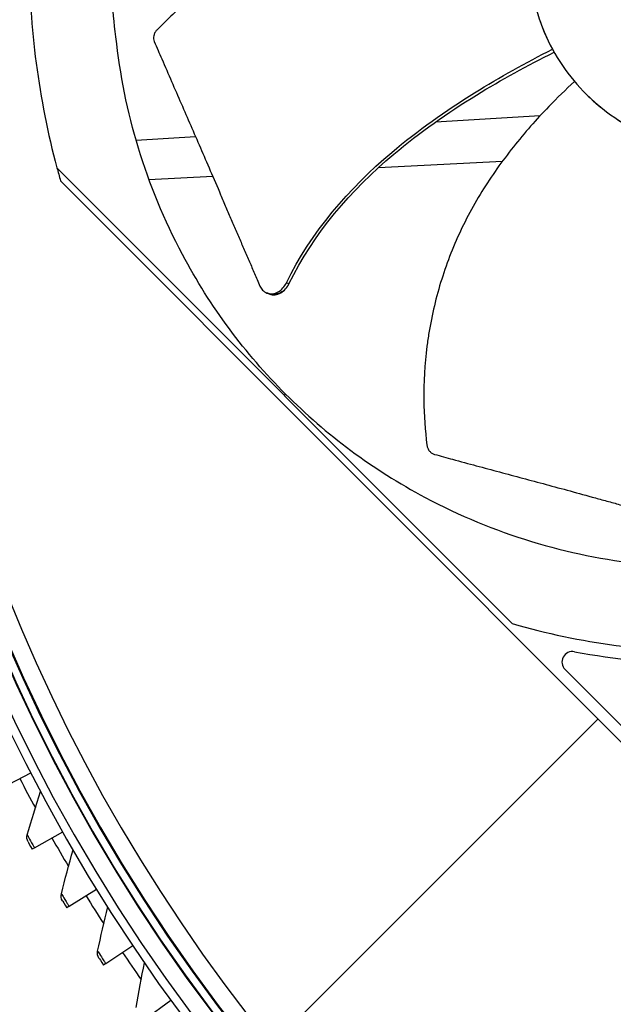
# Model space of a CAD drawing. Units: inches. Extents: x 118.4 to 166.4, y 22.9 to 59.4.
# Drawn here: x 123 to 124.7, y 28.9 to 31.7 of the extents above; entities that cross this region are included whole.
import ezdxf

# ---------------------------------------------------------------- set-up
doc = ezdxf.new("R2010")
doc.units = ezdxf.units.IN
doc.header["$MEASUREMENT"] = 0
doc.layers.add('Visible (ANSI)', color=7, linetype='Continuous')
doc.layers.add('Visible Narrow (ANSI)', color=7, linetype='Continuous')

msp = doc.modelspace()

# ---------------------------------------------------------------- linework, layer by layer
at = {"layer": 'Visible (ANSI)', "color": 84}
for p, q in [((124.52611, 31.43488), (124.2284, 31.41676)), ((123.54646, 31.37526), (123.37734, 31.36496)), ((123.15186, 31.28728), (124.44723, 29.99191)), ((124.05499, 31.28715), (124.055, 31.28715)), ((124.06668, 31.28776), (124.41926, 31.30601)), ((123.41368, 31.25396), (123.59491, 31.26334)), ((124.78545, 29.62696), (123.16207, 31.25034)), ((123.75196, 30.93022), (123.74884, 30.93144)), ((123.75615, 30.92858), (123.75196, 30.93022)), ((124.80847, 29.64998), (124.59718, 29.86128)), ((123.80622, 28.83784), (124.69099, 29.72141))]:
    msp.add_line(p, q, dxfattribs=at)
at = {"layer": 'Visible (ANSI)'}
for p, q in [((122.99599, 29.52514), (123.07797, 29.56752)), ((123.088, 29.35506), (123.16833, 29.4005)), ((123.088, 29.35506), (123.08129, 29.35127)), ((123.18633, 29.18857), (123.2649, 29.23699)), ((123.18633, 29.18857), (123.17977, 29.18453)), ((123.29086, 29.02589), (123.36756, 29.07723)), ((123.29086, 29.02589), (123.28446, 29.0216)), ((123.40143, 28.86726), (123.47614, 28.92145))]:
    msp.add_line(p, q, dxfattribs=at)
for radius, start, end in [(7.0625, 330.110405, 330.010405), (7.0375, 330.110405, 330.010405), (7, 335.466281, 335.366281), (6.975, 335.466281, 335.366281), (5.05, 269.99753, 269.89753), (5.02549, 269.99753, 269.89753), (4.975, 135.84873, 224.28522), (4.9498, 135.78079, 224.18333)]:
    msp.add_arc((127.56405, 31.8865), radius, start, end, dxfattribs=at)
at = {"layer": 'Visible (ANSI)', "color": 84}
for centre, radius, start, end in [((125.39118, 31.8865), 2.31811, 194.98063, 195.92813), ((124.61839, 29.88249), 0.03, 79.29596, 225)]:
    msp.add_arc(centre, radius, start, end, dxfattribs=at)
for centre, major_axis, ratio, start_param, end_param in [((126.21373, 32.51853), (-1.65274, -0.89335), 0.5428318, 0.0014092, 0.0110946), ((125.04379, 31.92265), (-1.0941, -1.70398), 0.9722402, 0.2784701, 0.5842636), ((124.89198, 31.03842), (-1.50606, 0.18467), 0.7611136, 1.4857286, 1.7184309)]:
    msp.add_ellipse(centre, major_axis=major_axis, ratio=ratio, start_param=start_param, end_param=end_param, dxfattribs=at)
for points, knots in [([(125.2891, 32.37941), (125.22461, 32.41141), (125.15374, 32.43043), (125.08191, 32.43532), (125.01007, 32.4402), (124.93731, 32.43067), (124.86907, 32.40767), (124.80084, 32.38466), (124.73724, 32.34807), (124.68301, 32.30069), (124.62879, 32.2533), (124.58403, 32.19517), (124.55205, 32.13065), (124.52007, 32.06613), (124.50103, 31.99527), (124.49615, 31.92343), (124.49127, 31.8516), (124.50083, 31.77883), (124.52381, 31.7106), (124.54679, 31.64236), (124.58345, 31.57879), (124.6308, 31.52455), (124.65448, 31.49743), (124.68086, 31.47269), (124.70939, 31.45073), (124.73791, 31.42877), (124.76859, 31.40959), (124.80084, 31.39361)], [-1.7279776, -1.7279776, -1.7279776, -1.7279776, -1.5119922, -1.5119922, -1.5119922, -1.2959933, -1.2959933, -1.2959933, -1.0799934, -1.0799934, -1.0799934, -0.8639995, -0.8639995, -0.8639995, -0.6480027, -0.6480027, -0.6480027, -0.4320029, -0.4320029, -0.4320029, -0.2160014, -0.2160014, -0.2160014, -0.1080006, -0.1080006, -0.1080006, 0, 0, 0, 0]), ([(124.50572, 31.99488), (124.4722, 32.00001), (124.38908, 32.01057), (124.25238, 32.01744), (124.09638, 32.00911), (123.96751, 31.98479), (123.86717, 31.95402), (123.79383, 31.92565), (123.73474, 31.89793), (123.68899, 31.87347), (123.62192, 31.83462), (123.53374, 31.77211), (123.46548, 31.70902), (123.43616, 31.6786)], [-1.4531623, -1.4531623, -1.4531623, -1.4531623, -1.3231165, -1.1340998, -0.9450832, -0.7560665, -0.6615582, -0.5670499, -0.4725416, -0.4252874, -0.3780333, -0.1890166, -0.0274572, -0.0274572, -0.0274572, -0.0274572]), ([(124.49727, 31.83591), (124.49818, 31.82607), (124.49937, 31.8162), (124.50859, 31.75365), (124.52375, 31.7032), (124.54557, 31.65598)], [-0.83996673, -0.83996673, -0.83996673, -0.83996673, -0.72850655, -0.72850655, -0.13625237, -0.13625237, -0.13625237, -0.13625237]), ([(123.43616, 31.6786), (123.43404, 31.6764), (123.43222, 31.67393), (123.42923, 31.66848), (123.42811, 31.66551), (123.4268, 31.65949), (123.4266, 31.65648), (123.42712, 31.65078), (123.42779, 31.64812), (123.42884, 31.64567)], [-0.095613755, -0.095613755, -0.095613755, -0.095613755, -0.072336558, -0.072336558, -0.04779483, -0.04779483, -0.023372061, -0.023372061, 0, 0, 0, 0]), ([(123.80242, 30.64394), (123.68791, 30.75851), (123.58806, 30.89211), (123.50891, 31.04078), (123.40546, 31.23508), (123.34222, 31.44649), (123.3197, 31.65893)], [-2.7936965, -2.7936965, -2.7936965, -2.7936965, -2.0638845, -2.0638845, -2.0638845, -1.1100546, -1.1100546, -1.1100546, -1.1100546]), ([(123.42884, 31.64567), (123.43602, 31.62903), (123.4431, 31.61264), (123.4501, 31.59647), (123.45951, 31.57474), (123.46877, 31.55342), (123.47794, 31.53236), (123.48711, 31.5113), (123.49619, 31.49049), (123.50525, 31.46974), (123.51431, 31.44898), (123.52335, 31.42829), (123.53244, 31.40743), (123.54154, 31.38657), (123.55069, 31.36556), (123.55997, 31.34417), (123.56925, 31.32279), (123.57866, 31.30103), (123.58825, 31.2788), (123.59783, 31.25656), (123.60759, 31.23385), (123.6176, 31.21045), (123.6226, 31.19875), (123.62767, 31.18688), (123.63273, 31.17502), (123.6378, 31.16317), (123.64286, 31.15133), (123.64784, 31.13973), (123.65282, 31.12813), (123.65773, 31.11677), (123.66263, 31.10543), (123.66753, 31.09408), (123.67243, 31.08275), (123.67733, 31.07141), (123.68223, 31.06007), (123.68713, 31.04872), (123.69203, 31.03737), (123.69693, 31.02603), (123.70183, 31.01468), (123.70674, 31.00333), (123.71164, 30.99198), (123.71654, 30.98063), (123.72145, 30.96929), (123.72408, 30.96319), (123.72672, 30.95709), (123.72936, 30.95098)], [-0.91723667, -0.91723667, -0.91723667, -0.91723667, -0.85914706, -0.85914706, -0.85914706, -0.78104279, -0.78104279, -0.78104279, -0.70293851, -0.70293851, -0.70293851, -0.62483423, -0.62483423, -0.62483423, -0.54672995, -0.54672995, -0.54672995, -0.46862568, -0.46862568, -0.46862568, -0.3905214, -0.3905214, -0.3905214, -0.35146926, -0.35146926, -0.35146926, -0.31241712, -0.31241712, -0.31241712, -0.27336498, -0.27336498, -0.27336498, -0.23431284, -0.23431284, -0.23431284, -0.19526071, -0.19526071, -0.19526071, -0.15620857, -0.15620857, -0.15620857, -0.11715643, -0.11715643, -0.11715643, -0.09615487, -0.09615487, -0.09615487, -0.09615487]), ([(123.80461, 30.95998), (123.87491, 31.10367), (123.9825, 31.22785), (124.17827, 31.39323), (124.25787, 31.44908), (124.41175, 31.54512), (124.4859, 31.5862), (124.56168, 31.62392)], [0.1003886, 0.1003886, 0.1003886, 0.1003886, 0.5799098, 0.5799098, 0.8698647, 0.8698647, 1.1234682, 1.1234682, 1.1234682, 1.1234682]), ([(123.81199, 30.95726), (123.88155, 31.10025), (123.98869, 31.22368), (124.18375, 31.38772), (124.26315, 31.4431), (124.41674, 31.53795), (124.49077, 31.57838), (124.56647, 31.61528)], [0.1009732, 0.1009732, 0.1009732, 0.1009732, 0.5799098, 0.5799098, 0.8698647, 0.8698647, 1.1232946, 1.1232946, 1.1232946, 1.1232946]), ([(124.62401, 31.53246), (124.59911, 31.50945), (124.53902, 31.45105), (124.44842, 31.34846), (124.35767, 31.2213), (124.29633, 31.10538), (124.25783, 31.00775), (124.23429, 30.93272), (124.21912, 30.86924), (124.20972, 30.81822), (124.19827, 30.74156), (124.19217, 30.63364), (124.19894, 30.54094), (124.20444, 30.49905)], [-1.4531456, -1.4531456, -1.4531456, -1.4531456, -1.3231165, -1.1340998, -0.9450832, -0.7560665, -0.6615582, -0.5670499, -0.4725416, -0.4252874, -0.3780333, -0.1890166, -0.0274572, -0.0274572, -0.0274572, -0.0274572]), ([(124.65743, 31.49618), (124.67184, 31.48188), (124.68726, 31.46815), (124.73358, 31.4315), (124.76614, 31.4108), (124.80084, 31.39361)], [-0.66279248, -0.66279248, -0.66279248, -0.66279248, -0.42820053, -0.42820053, 0, 0, 0, 0]), ([(123.72936, 30.95098), (123.73121, 30.9467), (123.73367, 30.94292), (123.74027, 30.93588), (123.74461, 30.93299), (123.75432, 30.92941), (123.75964, 30.92878), (123.77056, 30.92998), (123.77606, 30.93178), (123.7862, 30.93746), (123.79077, 30.94112), (123.79864, 30.94975), (123.80191, 30.95455), (123.80452, 30.95982), (123.80456, 30.9599), (123.80461, 30.95998)], [-0.28327352, -0.28327352, -0.28327352, -0.28327352, -0.24230584, -0.24230584, -0.19243293, -0.19243293, -0.14176195, -0.14176195, -0.09145236, -0.09145236, -0.04483987, -0.04483987, -0.00068739, -0.00068739, 0, 0, 0, 0]), ([(123.75615, 30.92858), (123.75638, 30.92849), (123.75661, 30.9284), (123.76174, 30.92653), (123.76707, 30.92592), (123.77798, 30.92716), (123.78348, 30.92898), (123.79361, 30.93469), (123.79818, 30.93836), (123.80603, 30.947), (123.8093, 30.95181), (123.8119, 30.95709), (123.81194, 30.95718), (123.81199, 30.95726)], [0.08855678, 0.08855678, 0.08855678, 0.08855678, 0.09096137, 0.09096137, 0.14165474, 0.14165474, 0.19198398, 0.19198398, 0.23861806, 0.23861806, 0.28280997, 0.28280997, 0.28354557, 0.28354557, 0.28354557, 0.28354557]), ([(123.80242, 30.64394), (123.91699, 30.52943), (124.05059, 30.42958), (124.19926, 30.35043), (124.39356, 30.24698), (124.60498, 30.18374), (124.81741, 30.16122)], [-2.7936965, -2.7936965, -2.7936965, -2.7936965, -2.0638845, -2.0638845, -2.0638845, -1.1100546, -1.1100546, -1.1100546, -1.1100546]), ([(124.20444, 30.49905), (124.20484, 30.49602), (124.20563, 30.49306), (124.20803, 30.48732), (124.20965, 30.48459), (124.21354, 30.47981), (124.21577, 30.47778), (124.22055, 30.47464), (124.22305, 30.4735), (124.22562, 30.4728)], [-0.095613755, -0.095613755, -0.095613755, -0.095613755, -0.072336558, -0.072336558, -0.04779483, -0.04779483, -0.023372061, -0.023372061, 0, 0, 0, 0]), ([(124.22562, 30.4728), (124.24311, 30.46803), (124.26033, 30.46335), (124.27733, 30.45874), (124.30019, 30.45255), (124.32264, 30.4465), (124.34482, 30.44054), (124.36701, 30.43457), (124.38894, 30.4287), (124.41081, 30.42284), (124.43268, 30.41699), (124.4545, 30.41115), (124.47648, 30.40525), (124.49846, 30.39936), (124.52059, 30.39341), (124.5431, 30.38733), (124.5656, 30.38126), (124.58848, 30.37505), (124.61184, 30.36868), (124.6352, 30.36232), (124.65904, 30.35579), (124.68358, 30.34902), (124.69584, 30.34564), (124.70829, 30.3422), (124.72071, 30.33876), (124.73314, 30.33533), (124.74555, 30.33191), (124.75772, 30.32857), (124.7699, 30.32524), (124.78184, 30.32199), (124.79377, 30.31874), (124.80569, 30.3155), (124.8176, 30.31226), (124.82952, 30.30902), (124.84144, 30.30578), (124.85337, 30.30254), (124.8653, 30.2993), (124.87723, 30.29606), (124.88916, 30.29281), (124.90109, 30.28957), (124.91302, 30.28633), (124.92494, 30.28309), (124.93687, 30.27985), (124.94329, 30.27811), (124.9497, 30.27636), (124.95611, 30.27462)], [-0.91723667, -0.91723667, -0.91723667, -0.91723667, -0.85914706, -0.85914706, -0.85914706, -0.78104279, -0.78104279, -0.78104279, -0.70293851, -0.70293851, -0.70293851, -0.62483423, -0.62483423, -0.62483423, -0.54672995, -0.54672995, -0.54672995, -0.46862568, -0.46862568, -0.46862568, -0.3905214, -0.3905214, -0.3905214, -0.35146926, -0.35146926, -0.35146926, -0.31241712, -0.31241712, -0.31241712, -0.27336498, -0.27336498, -0.27336498, -0.23431284, -0.23431284, -0.23431284, -0.19526071, -0.19526071, -0.19526071, -0.15620857, -0.15620857, -0.15620857, -0.11715643, -0.11715643, -0.11715643, -0.09615487, -0.09615487, -0.09615487, -0.09615487])]:
    msp.add_open_spline(points, degree=3, knots=knots, dxfattribs=at)
for points in [[(123.07307, 31.8865), (123.07307, 31.68411), (123.09957, 31.48269), (123.15186, 31.28728)], [(123.3197, 31.65893), (123.30944, 31.7395), (123.30494, 31.81297), (123.30494, 31.8865)]]:
    msp.add_open_spline(points, degree=3, dxfattribs=at)
at = {"layer": 'Visible (ANSI)'}
for points in [[(123.06756, 29.39156), (123.07971, 29.43305), (123.09237, 29.4742), (123.10552, 29.51499)], [(123.06989, 29.37152), (123.0665, 29.37759), (123.06564, 29.385), (123.06756, 29.39156)], [(123.06989, 29.37152), (123.06989, 29.37152), (123.0753, 29.36186), (123.08129, 29.35127)], [(123.16454, 29.22427), (123.17512, 29.26619), (123.18623, 29.30779), (123.19783, 29.34905)], [(123.16762, 29.20434), (123.16401, 29.21027), (123.16286, 29.21765), (123.16454, 29.22427)], [(123.16762, 29.20434), (123.16762, 29.20434), (123.17339, 29.19489), (123.17977, 29.18453)], [(123.26774, 29.06074), (123.27674, 29.10304), (123.28627, 29.14502), (123.29632, 29.18669)], [(123.27157, 29.04095), (123.26773, 29.04674), (123.26631, 29.05407), (123.26774, 29.06074)], [(123.27157, 29.04095), (123.27157, 29.04095), (123.27769, 29.03172), (123.28446, 29.0216)], [(123.37701, 28.90122), (123.38442, 28.94382), (123.39237, 28.98613), (123.40084, 29.02814)]]:
    msp.add_open_spline(points, degree=3, dxfattribs=at)
at = {"layer": 'Visible Narrow (ANSI)', "color": 84}
for p, q in [((123.81139, 30.95748), (123.80461, 30.95998)), ((123.81199, 30.95726), (123.81139, 30.95748)), ((123.79881, 30.64033), (123.80242, 30.64394))]:
    msp.add_line(p, q, dxfattribs=at)
at = {"layer": 'Visible Narrow (ANSI)'}
for radius, start, end in [(4.97597, 135.8291, 224.28087), (4.97444, 135.86014, 224.13615), (4.95212, 135.7804, 224.1837), (4.9, 140.83908, 219.12568), (5.0854, 207.33573, 208.39818), (5.0854, 209.49036, 210.5528), (5.0854, 211.64498, 212.70743), (5.0854, 213.79961, 214.86205)]:
    msp.add_arc((127.56405, 31.8865), radius, start, end, dxfattribs=at)
at = {"layer": 'Visible Narrow (ANSI)', "color": 84}
msp.add_rational_spline([(123.81139, 30.95748), (123.7919, 30.91461), (123.75196, 30.93022)], [1, 0.634999015136, 0.761193152112], degree=2, dxfattribs=at)
at = {"layer": 'Visible Narrow (ANSI)'}
for points in [[(123.06756, 29.39156), (123.06756, 29.39156), (123.07432, 29.37934), (123.0832, 29.36356), (123.08477, 29.36078), (123.08638, 29.35792), (123.088, 29.35506)], [(123.16454, 29.22427), (123.16454, 29.22427), (123.17176, 29.21231), (123.18123, 29.19688), (123.18289, 29.19416), (123.18461, 29.19136), (123.18633, 29.18857)], [(123.26774, 29.06074), (123.26774, 29.06074), (123.2754, 29.04907), (123.28544, 29.034), (123.28721, 29.03135), (123.28904, 29.02862), (123.29086, 29.02589)]]:
    msp.add_open_spline(points, degree=3, knots=[1.5707963, 1.5707963, 1.5707963, 1.5707963, 2.9062636, 2.9062636, 2.9062636, 3.1415927, 3.1415927, 3.1415927, 3.1415927], dxfattribs=at)

doc.saveas('drawing.dxf')
